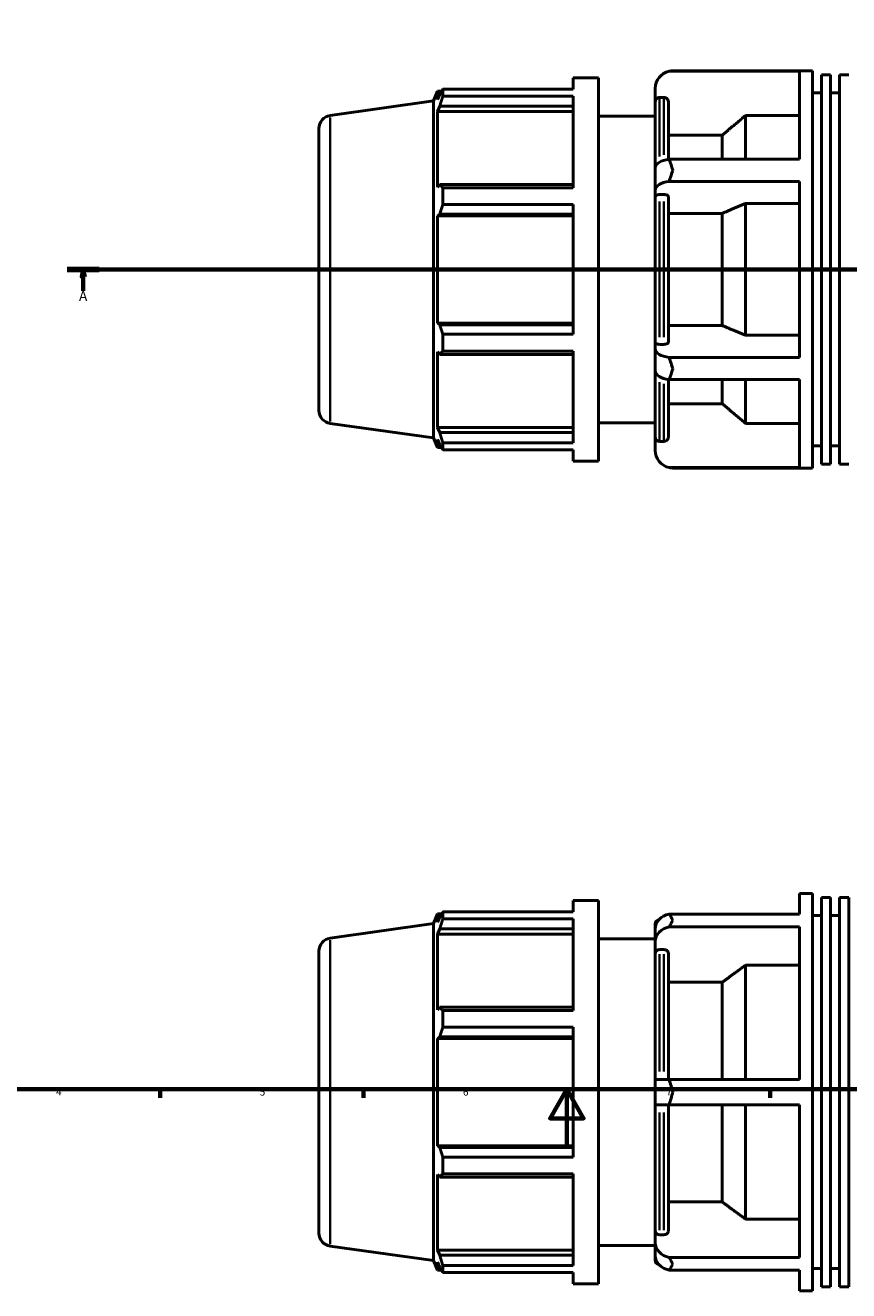
# Model space of a CAD drawing. Units: millimetres. Extents: x -306 to 1143, y -57 to 851.
# Drawn here: x 234 to 518, y -49 to 387 of the extents above; entities that cross this region are included whole.
import ezdxf

# ---------------------------------------------------------------- set-up
doc = ezdxf.new("R2010")
doc.units = ezdxf.units.MM
doc.linetypes.add('CHAIN', pattern=[0.7087, 0.4724, -0.0591, 0.1181, -0.0591])
for name, color, linetype, lineweight in [('Border (ISO)', 7, 'Continuous', 70), ('Section Line (ISO)', 7, 'CHAIN', 70), ('Visible (ISO)', 7, 'Continuous', 50), ('Visible Narrow (ISO)', 7, 'Continuous', 35)]:
    doc.layers.add(name, color=color, linetype=linetype, lineweight=lineweight)
doc.styles.add('Label Text (ISO)', font='tahoma.ttf')
doc.styles.add('Note Text (ISO)', font='tahoma.ttf')

# ---------------------------------------------------------------- blocks, each defined once
blk = doc.blocks.new('Borders Default Border')
at = {"layer": 'Border (ISO)'}
for p, q in [((280.33, 20), (280.33, 17.1)), ((350.42, 20), (350.42, 17.1)), ((490.58, 20), (490.58, 17.1))]:
    blk.add_line(p, q, dxfattribs=at)
at = {"layer": 'Border (ISO)', "flags": 128}
for points in [[(20, 20), (20, 574), (821, 574), (821, 20), (20, 20)], [(420.5, 0), (420.5, 20), (414.73, 10), (426.27, 10), (420.5, 20)]]:
    blk.add_lwpolyline(points, dxfattribs=at)
at = {"layer": 'Border (ISO)', "color": 232, "true_color": 0xca0064, "char_height": 2.5, "attachment_point": 7, "style": 'Note Text (ISO)'}
for s, insert in [('4', (244.42, 17.1)), ('5', (314.64, 17.05)), ('6', (384.66, 17.05)), ('7', (454.77, 17.1))]:
    blk.add_mtext(s, dxfattribs=dict(at, insert=insert))
blk = doc.blocks.new('2dTransSection0')
at = {"layer": 'Section Line (ISO)', "linetype": 'CHAIN'}
blk.add_line((248.33, 302.43), (739.73, 302.43), dxfattribs=at)
at = {"layer": 'Section Line (ISO)', "linetype": 'Continuous', "lineweight": 140}
for p, q in [((248.33, 302.43), (259.3, 302.43)), ((728.76, 302.43), (739.73, 302.43))]:
    blk.add_line(p, q, dxfattribs=at)
at = {"layer": 'Section Line (ISO)', "linetype": 'Continuous'}
for p, q in [((253.81, 302.43), (253.31, 299.93)), ((253.81, 299.93), (253.81, 302.43)), ((254.31, 299.93), (253.81, 302.43)), ((734.25, 302.43), (733.75, 299.93)), ((734.25, 299.93), (734.25, 302.43)), ((734.75, 299.93), (734.25, 302.43)), ((253.31, 299.93), (254.31, 299.93)), ((253.81, 295.01), (253.81, 299.93)), ((733.75, 299.93), (734.75, 299.93)), ((734.25, 295.01), (734.25, 299.93))]:
    blk.add_line(p, q, dxfattribs=at)
at = {"layer": 'Section Line (ISO)', "linetype": 'Continuous', "flags": 128}
for points in [[(254.31, 299.93), (253.81, 302.43), (253.31, 299.93), (254.31, 299.93)], [(734.75, 299.93), (734.25, 302.43), (733.75, 299.93), (734.75, 299.93)]]:
    blk.add_lwpolyline(points, dxfattribs=at)
at = {"layer": 'Section Line (ISO)'}
for points in [[(254.31, 299.93), (253.81, 302.43), (253.31, 299.93), (254.31, 299.93)], [(734.75, 299.93), (734.25, 302.43), (733.75, 299.93), (734.75, 299.93)]]:
    blk.add_solid(points, dxfattribs=at)
at = {"layer": 'Section Line (ISO)', "char_height": 3.5, "attachment_point": 7, "style": 'Label Text (ISO)'}
for insert in [(252.33, 290.43), (732.76, 290.43)]:
    blk.add_mtext('A', dxfattribs=dict(at, insert=insert))

msp = doc.modelspace()

# ---------------------------------------------------------------- linework, layer by layer
at = {"layer": 'Visible (ISO)'}
for p, q in [((500.603, 370.686), (455.721, 370.686)), ((457.026, 370.827), (505.117, 370.827)), ((500.603, 340.367), (500.603, 370.686)), ((505.117, 234.027), (505.117, 370.827)), ((422.611, 368.427), (422.611, 364.529)), ((422.611, 368.427), (431.411, 368.427)), ((431.411, 368.427), (431.411, 236.427)), ((508.242, 235.395), (508.242, 369.459)), ((508.242, 369.459), (511.367, 369.459)), ((511.367, 235.395), (511.367, 369.459)), ((514.492, 235.395), (514.492, 369.459)), ((514.492, 369.459), (517.618, 369.459)), ((374.531, 360.479), (375.876, 363.807)), ((375.876, 363.807), (375.876, 360.967)), ((377.278, 363.807), (375.876, 363.807)), ((376.676, 362.855), (375.876, 360.967)), ((377.743, 364.529), (422.611, 364.529)), ((377.743, 362.142), (377.743, 364.529)), ((422.611, 362.142), (377.743, 362.142)), ((422.611, 362.142), (422.611, 330.537)), ((450.946, 364.747), (450.946, 360.16)), ((505.117, 363.227), (508.242, 363.227)), ((511.367, 363.227), (514.492, 363.227)), ((338.905, 355.472), (374.531, 360.479)), ((374.531, 244.376), (374.531, 360.479)), ((375.876, 356.872), (376.676, 358.628)), ((376.676, 358.628), (422.611, 358.628)), ((450.946, 337.398), (450.946, 360.16)), ((453.96, 361.664), (452.446, 361.664)), ((455.46, 360.16), (455.46, 340.335)), ((422.611, 356.872), (375.876, 356.872)), ((375.876, 356.872), (375.876, 330.77)), ((431.411, 355.227), (450.946, 355.227)), ((482.031, 340.367), (482.031, 355.445)), ((500.603, 355.445), (482.031, 355.445)), ((335.031, 253.839), (335.031, 351.016)), ((474.031, 348.669), (455.46, 348.669)), ((474.031, 340.367), (474.031, 348.669)), ((455.721, 340.367), (500.603, 340.367)), ((450.946, 337.398), (450.946, 329.777)), ((376.676, 331.684), (375.876, 330.77)), ((422.611, 331.684), (376.676, 331.684)), ((500.603, 332.746), (455.721, 332.746)), ((500.603, 272.109), (500.603, 332.746)), ((377.743, 330.537), (422.611, 330.537)), ((377.743, 324.775), (377.743, 330.537)), ((450.946, 329.777), (450.946, 327.483)), ((450.946, 277.372), (450.946, 327.483)), ((453.96, 328.235), (452.446, 328.235)), ((455.46, 327.483), (455.46, 277.372)), ((422.611, 324.775), (377.743, 324.775)), ((422.611, 324.775), (422.611, 280.079)), ((482.031, 279.729), (482.031, 325.126)), ((500.603, 325.126), (482.031, 325.126)), ((375.876, 320.885), (376.676, 321.48)), ((422.611, 320.885), (375.876, 320.885)), ((375.876, 320.885), (375.876, 283.97)), ((376.676, 321.48), (422.611, 321.48)), ((474.031, 321.737), (455.46, 321.737)), ((474.031, 283.117), (474.031, 321.737)), ((422.611, 283.97), (375.876, 283.97)), ((376.676, 283.375), (375.876, 283.97)), ((422.611, 283.375), (376.676, 283.375)), ((377.743, 280.079), (422.611, 280.079)), ((377.743, 274.318), (377.743, 280.079)), ((455.46, 283.117), (474.031, 283.117)), ((482.031, 279.729), (500.603, 279.729)), ((450.946, 277.372), (450.946, 275.078)), ((450.946, 275.078), (450.946, 267.457)), ((452.446, 276.619), (453.96, 276.619)), ((375.876, 274.085), (376.676, 273.171)), ((375.876, 274.085), (375.876, 247.983)), ((376.676, 273.171), (422.611, 273.171)), ((422.611, 274.318), (377.743, 274.318)), ((422.611, 274.318), (422.611, 242.713)), ((455.721, 272.109), (500.603, 272.109)), ((450.946, 244.695), (450.946, 267.457)), ((455.46, 264.519), (455.46, 244.695)), ((500.603, 264.488), (455.721, 264.488)), ((474.031, 256.186), (474.031, 264.488)), ((482.031, 249.41), (482.031, 264.488)), ((500.603, 234.169), (500.603, 264.488)), ((455.46, 256.186), (474.031, 256.186)), ((338.905, 249.383), (374.531, 244.376)), ((431.411, 249.627), (450.946, 249.627)), ((482.031, 249.41), (500.603, 249.41)), ((374.531, 244.376), (375.876, 241.047)), ((422.611, 247.983), (375.876, 247.983)), ((376.676, 246.226), (375.876, 247.983)), ((422.611, 246.226), (376.676, 246.226)), ((450.946, 244.695), (450.946, 240.107)), ((375.876, 243.888), (376.676, 242)), ((375.876, 243.888), (375.876, 241.047)), ((377.278, 241.047), (375.876, 241.047)), ((377.743, 242.713), (422.611, 242.713)), ((377.743, 240.326), (377.743, 242.713)), ((422.611, 240.326), (377.743, 240.326)), ((422.611, 240.326), (422.611, 236.427)), ((452.446, 243.191), (453.96, 243.191)), ((505.117, 241.627), (508.242, 241.627)), ((511.367, 241.627), (514.492, 241.627)), ((422.611, 236.427), (431.411, 236.427)), ((508.242, 235.395), (511.367, 235.395)), ((514.492, 235.395), (517.618, 235.395)), ((455.721, 234.169), (500.603, 234.169)), ((457.026, 234.027), (505.117, 234.027)), ((500.603, 80.342), (500.603, 87.429)), ((500.603, 87.429), (505.117, 87.429)), ((505.117, -49.371), (505.117, 87.429)), ((422.611, 85.029), (422.611, 81.13)), ((422.611, 85.029), (431.411, 85.029)), ((431.411, 85.029), (431.411, -46.971)), ((508.242, -48.003), (508.242, 86.061)), ((508.242, 86.061), (511.367, 86.061)), ((511.367, -48.003), (511.367, 86.061)), ((514.492, -48.003), (514.492, 86.061)), ((514.492, 86.061), (517.618, 86.061)), ((517.618, -48.003), (517.618, 86.061)), ((374.531, 77.08), (375.876, 80.409)), ((375.876, 80.409), (375.876, 77.568)), ((377.278, 80.409), (375.876, 80.409)), ((376.676, 79.456), (375.876, 77.568)), ((377.743, 81.13), (422.611, 81.13)), ((377.743, 78.743), (377.743, 81.13)), ((422.611, 78.743), (377.743, 78.743)), ((422.611, 78.743), (422.611, 47.139)), ((455.721, 80.342), (500.603, 80.342)), ((505.117, 79.829), (508.242, 79.829)), ((511.367, 79.829), (514.492, 79.829)), ((338.905, 72.073), (374.531, 77.08)), ((374.531, -39.023), (374.531, 77.08)), ((375.876, 73.474), (376.676, 75.23)), ((376.676, 75.23), (422.611, 75.23)), ((450.946, 75.199), (450.946, 76.929)), ((450.946, 75.199), (450.946, 70.799)), ((500.603, 75.942), (455.721, 75.942)), ((500.603, 23.429), (500.603, 75.942)), ((422.611, 73.474), (375.876, 73.474)), ((375.876, 73.474), (375.876, 47.371)), ((431.411, 71.829), (450.946, 71.829)), ((450.946, 70.799), (450.946, 66.827)), ((335.031, -29.559), (335.031, 67.617)), ((450.946, 23.429), (450.946, 66.827)), ((453.96, 68.129), (452.446, 68.129)), ((455.46, 66.827), (455.46, 23.429)), ((482.031, 23.429), (482.031, 62.743)), ((500.603, 62.743), (482.031, 62.743)), ((474.031, 56.875), (455.46, 56.875)), ((474.031, 23.429), (474.031, 56.875)), ((376.676, 48.285), (375.876, 47.371)), ((422.611, 48.285), (376.676, 48.285)), ((377.743, 47.139), (422.611, 47.139)), ((377.743, 41.377), (377.743, 47.139)), ((422.611, 41.377), (377.743, 41.377)), ((422.611, 41.377), (422.611, -3.319)), ((375.876, 37.486), (376.676, 38.082)), ((422.611, 37.486), (375.876, 37.486)), ((375.876, 37.486), (375.876, 0.571)), ((376.676, 38.082), (422.611, 38.082)), ((450.946, 23.429), (450.946, 14.629)), ((450.946, 23.429), (455.721, 23.429)), ((455.721, 23.429), (500.603, 23.429)), ((455.721, 14.629), (450.946, 14.629)), ((450.946, -28.769), (450.946, 14.629)), ((455.46, 14.629), (455.46, -28.769)), ((500.603, 14.629), (455.721, 14.629)), ((474.031, -18.817), (474.031, 14.629)), ((482.031, -24.686), (482.031, 14.629)), ((500.603, -37.885), (500.603, 14.629)), ((422.611, 0.571), (375.876, 0.571)), ((376.676, -0.024), (375.876, 0.571)), ((422.611, -0.024), (376.676, -0.024)), ((377.743, -3.319), (422.611, -3.319)), ((377.743, -9.081), (377.743, -3.319)), ((375.876, -9.313), (375.876, -35.416)), ((375.876, -9.313), (376.676, -10.228)), ((376.676, -10.228), (422.611, -10.228)), ((422.611, -9.081), (377.743, -9.081)), ((422.611, -9.081), (422.611, -40.686)), ((455.46, -18.817), (474.031, -18.817)), ((482.031, -24.686), (500.603, -24.686)), ((450.946, -28.769), (450.946, -32.742)), ((452.446, -30.072), (453.96, -30.072)), ((338.905, -34.016), (374.531, -39.023)), ((431.411, -33.771), (450.946, -33.771)), ((450.946, -32.742), (450.946, -37.142)), ((374.531, -39.023), (375.876, -42.351)), ((422.611, -35.416), (375.876, -35.416)), ((376.676, -37.172), (375.876, -35.416)), ((422.611, -37.172), (376.676, -37.172)), ((450.946, -38.871), (450.946, -37.142)), ((455.721, -37.885), (500.603, -37.885)), ((375.876, -39.51), (375.876, -42.351)), ((375.876, -39.51), (376.676, -41.399)), ((377.278, -42.351), (375.876, -42.351)), ((377.743, -40.686), (422.611, -40.686)), ((377.743, -43.072), (377.743, -40.686)), ((422.611, -43.072), (377.743, -43.072)), ((422.611, -43.072), (422.611, -46.971)), ((500.603, -42.285), (455.721, -42.285)), ((500.603, -49.371), (500.603, -42.285)), ((505.117, -41.771), (508.242, -41.771)), ((511.367, -41.771), (514.492, -41.771)), ((422.611, -46.971), (431.411, -46.971)), ((500.603, -49.371), (505.117, -49.371)), ((508.242, -48.003), (511.367, -48.003)), ((514.492, -48.003), (517.618, -48.003))]:
    msp.add_line(p, q, dxfattribs=at)
for centre, radius, start, end in [((457.026, 364.747), 6.08, 102.39274, 180), ((339.531, 351.016), 4.5, 98, 180), ((339.531, 253.839), 4.5, 180, 262), ((457.026, 240.107), 6.08, 180, 257.60726), ((452.446, 76.929), 1.5, 99.1855, 180), ((339.531, 67.617), 4.5, 98, 180), ((339.531, -29.559), 4.5, 180, 262), ((452.446, -38.871), 1.5, 180, 260.8145)]:
    msp.add_arc(centre, radius, start, end, dxfattribs=at)
for centre, ratio, start_param, end_param in [((457.026, 337.398), 0.5, 4.9286831, 6.2831853), ((457.026, 329.777), 0.5, 4.9286831, 6.2831853), ((457.026, 275.078), 0.5, 0, 1.3545022), ((457.026, 267.457), 0.5, 0, 1.3545022), ((457.026, 75.199), 0.8660254, 4.9286831, 6.2831853), ((457.026, 70.799), 0.8660254, 4.9286831, 6.2831853), ((457.026, -32.742), 0.8660254, 0, 1.3545022), ((457.026, -37.142), 0.8660254, 0, 1.3545022)]:
    msp.add_ellipse(centre, major_axis=(-6.08, 0), ratio=ratio, start_param=start_param, end_param=end_param, dxfattribs=at)
for points in [[(455.721, 370.686), (456.165, 370.783), (456.608, 370.827), (457.026, 370.827)], [(457.026, 336.627), (456.606, 337.847), (456.164, 339.106), (455.721, 340.367)], [(455.721, 332.746), (456.164, 334.104), (456.606, 335.408), (457.026, 336.627)], [(457.026, 268.227), (456.606, 269.447), (456.164, 270.75), (455.721, 272.109)], [(455.721, 264.488), (456.164, 265.749), (456.606, 267.008), (457.026, 268.227)], [(457.026, 234.027), (456.608, 234.027), (456.165, 234.071), (455.721, 234.169)], [(457.026, 78.265), (456.606, 78.969), (456.164, 79.671), (455.721, 80.342)], [(455.721, 75.942), (456.164, 76.783), (456.606, 77.561), (457.026, 78.265)], [(457.026, 19.029), (456.608, 20.429), (456.165, 21.913), (455.721, 23.429)], [(455.721, 14.629), (456.165, 16.144), (456.608, 17.629), (457.026, 19.029)], [(457.026, -40.207), (456.606, -39.503), (456.164, -38.725), (455.721, -37.885)], [(455.721, -42.285), (456.164, -41.613), (456.606, -40.911), (457.026, -40.207)]]:
    msp.add_open_spline(points, degree=3, dxfattribs=at)
for points, weights in [([(376.676, 362.855), (377.188, 363.675), (377.743, 364.529)], [1.00188324136, 1.0013499755, 1]), ([(377.743, 362.142), (377.188, 360.349), (376.676, 358.628)], [1, 1.0013499755, 1.00188324136]), ([(482.031, 355.445), (477.758, 351.827), (474.031, 348.669)], [1, 1.00232032278, 1]), ([(376.676, 331.684), (377.188, 331.122), (377.743, 330.537)], [1.00188324136, 1.0013499755, 1]), ([(377.743, 324.775), (377.188, 323.094), (376.676, 321.48)], [1, 1.0013499755, 1.00188324136]), ([(482.031, 325.126), (477.758, 323.317), (474.031, 321.737)], [1, 1.00232032302, 1]), ([(376.676, 283.375), (377.188, 281.761), (377.743, 280.079)], [1.00188324136, 1.0013499755, 1]), ([(474.031, 283.117), (477.758, 281.538), (482.031, 279.729)], [1, 1.00232032294, 1]), ([(377.743, 274.318), (377.188, 273.733), (376.676, 273.171)], [1, 1.0013499755, 1.00188324136]), ([(474.031, 256.186), (477.758, 253.027), (482.031, 249.41)], [1, 1.00232032278, 1]), ([(376.676, 246.226), (377.188, 244.505), (377.743, 242.713)], [1.00188324136, 1.0013499755, 1]), ([(377.743, 240.326), (377.188, 241.18), (376.676, 242)], [1, 1.0013499755, 1.00188324136]), ([(376.676, 79.456), (377.188, 80.276), (377.743, 81.13)], [1.00188324136, 1.0013499755, 1]), ([(377.743, 78.743), (377.188, 76.951), (376.676, 75.23)], [1, 1.0013499755, 1.00188324136]), ([(482.031, 62.743), (477.758, 59.61), (474.031, 56.875)], [1, 1.00232032303, 1]), ([(376.676, 48.285), (377.188, 47.724), (377.743, 47.139)], [1.00188324136, 1.0013499755, 1]), ([(377.743, 41.377), (377.188, 39.696), (376.676, 38.082)], [1, 1.0013499755, 1.00188324136]), ([(376.676, -0.024), (377.188, -1.638), (377.743, -3.319)], [1.00188324136, 1.0013499755, 1]), ([(377.743, -9.081), (377.188, -9.666), (376.676, -10.228)], [1, 1.0013499755, 1.00188324136]), ([(474.031, -18.817), (477.758, -21.553), (482.031, -24.686)], [1, 1.00232032291, 1]), ([(376.676, -37.172), (377.188, -38.893), (377.743, -40.686)], [1.00188324136, 1.0013499755, 1]), ([(377.743, -43.072), (377.188, -42.219), (376.676, -41.399)], [1, 1.0013499755, 1.00188324136])]:
    msp.add_rational_spline(points, weights, degree=2, dxfattribs=at)
for points, knots in [([(452.446, 361.664), (452.261, 361.664), (452.043, 361.621), (451.701, 361.479), (451.516, 361.355), (451.254, 361.093), (451.131, 360.908), (450.989, 360.564), (450.946, 360.346), (450.946, 360.16)], [0, 0, 0, 0, 0.05548653, 0.05548653, 0.11105116, 0.11105116, 0.16671297, 0.16671297, 0.22245965, 0.22245965, 0.22245965, 0.22245965]), ([(455.46, 360.16), (455.46, 360.346), (455.416, 360.564), (455.274, 360.908), (455.151, 361.093), (454.889, 361.355), (454.704, 361.479), (454.362, 361.621), (454.145, 361.664), (453.96, 361.664)], [-0.22245965, -0.22245965, -0.22245965, -0.22245965, -0.16671297, -0.16671297, -0.11105116, -0.11105116, -0.05548653, -0.05548653, 0, 0, 0, 0]), ([(452.446, 328.235), (452.261, 328.235), (452.043, 328.214), (451.701, 328.143), (451.516, 328.081), (451.254, 327.95), (451.131, 327.857), (450.989, 327.685), (450.946, 327.576), (450.946, 327.483)], [0, 0, 0, 0, 0.05548653, 0.05548653, 0.11105116, 0.11105116, 0.16671297, 0.16671297, 0.22245965, 0.22245965, 0.22245965, 0.22245965]), ([(455.46, 327.483), (455.46, 327.576), (455.416, 327.685), (455.274, 327.857), (455.151, 327.95), (454.889, 328.081), (454.704, 328.143), (454.362, 328.214), (454.145, 328.235), (453.96, 328.235)], [-0.22245965, -0.22245965, -0.22245965, -0.22245965, -0.16671297, -0.16671297, -0.11105116, -0.11105116, -0.05548653, -0.05548653, 0, 0, 0, 0]), ([(450.946, 277.372), (450.946, 277.279), (450.989, 277.169), (451.131, 276.998), (451.254, 276.905), (451.516, 276.774), (451.701, 276.712), (452.043, 276.641), (452.261, 276.619), (452.446, 276.619)], [-0.22245965, -0.22245965, -0.22245965, -0.22245965, -0.16671297, -0.16671297, -0.11105116, -0.11105116, -0.05548653, -0.05548653, 0, 0, 0, 0]), ([(453.96, 276.619), (454.145, 276.619), (454.362, 276.641), (454.704, 276.712), (454.889, 276.774), (455.151, 276.905), (455.274, 276.998), (455.416, 277.169), (455.46, 277.279), (455.46, 277.372)], [0, 0, 0, 0, 0.05548653, 0.05548653, 0.11105116, 0.11105116, 0.16671297, 0.16671297, 0.22245965, 0.22245965, 0.22245965, 0.22245965]), ([(450.946, 244.695), (450.946, 244.509), (450.989, 244.29), (451.131, 243.947), (451.254, 243.762), (451.516, 243.499), (451.701, 243.376), (452.043, 243.234), (452.261, 243.191), (452.446, 243.191)], [-0.22245965, -0.22245965, -0.22245965, -0.22245965, -0.16671297, -0.16671297, -0.11105116, -0.11105116, -0.05548653, -0.05548653, 0, 0, 0, 0]), ([(453.96, 243.191), (454.145, 243.191), (454.362, 243.234), (454.704, 243.376), (454.889, 243.499), (455.151, 243.762), (455.274, 243.947), (455.416, 244.29), (455.46, 244.509), (455.46, 244.695)], [0, 0, 0, 0, 0.05548653, 0.05548653, 0.11105116, 0.11105116, 0.16671297, 0.16671297, 0.22245965, 0.22245965, 0.22245965, 0.22245965]), ([(452.446, 68.129), (452.261, 68.129), (452.043, 68.092), (451.701, 67.969), (451.516, 67.862), (451.254, 67.635), (451.131, 67.474), (450.989, 67.177), (450.946, 66.988), (450.946, 66.827)], [0, 0, 0, 0, 0.05548653, 0.05548653, 0.11105116, 0.11105116, 0.16671297, 0.16671297, 0.22245965, 0.22245965, 0.22245965, 0.22245965]), ([(455.46, 66.827), (455.46, 66.988), (455.416, 67.177), (455.274, 67.474), (455.151, 67.635), (454.889, 67.862), (454.704, 67.969), (454.362, 68.092), (454.145, 68.129), (453.96, 68.129)], [-0.22245965, -0.22245965, -0.22245965, -0.22245965, -0.16671297, -0.16671297, -0.11105116, -0.11105116, -0.05548653, -0.05548653, 0, 0, 0, 0]), ([(450.946, -28.769), (450.946, -28.93), (450.989, -29.119), (451.131, -29.417), (451.254, -29.577), (451.516, -29.804), (451.701, -29.911), (452.043, -30.034), (452.261, -30.072), (452.446, -30.072)], [-0.22245965, -0.22245965, -0.22245965, -0.22245965, -0.16671297, -0.16671297, -0.11105116, -0.11105116, -0.05548653, -0.05548653, 0, 0, 0, 0]), ([(453.96, -30.072), (454.145, -30.072), (454.362, -30.034), (454.704, -29.911), (454.889, -29.804), (455.151, -29.577), (455.274, -29.417), (455.416, -29.119), (455.46, -28.93), (455.46, -28.769)], [0, 0, 0, 0, 0.05548653, 0.05548653, 0.11105116, 0.11105116, 0.16671297, 0.16671297, 0.22245965, 0.22245965, 0.22245965, 0.22245965])]:
    msp.add_open_spline(points, degree=3, knots=knots, dxfattribs=at)
at = {"layer": 'Visible Narrow (ISO)'}
for p, q in [((452.446, 361.432), (452.446, 341.283)), ((453.96, 341.857), (453.96, 361.437)), ((338.905, 354.819), (338.905, 250.036)), ((452.446, 325.805), (452.446, 279.049)), ((453.96, 279.049), (453.96, 325.805)), ((452.446, 263.572), (452.446, 243.422)), ((453.96, 243.418), (453.96, 262.997)), ((338.905, 71.42), (338.905, -33.363)), ((452.446, 66.578), (452.446, 26.086)), ((453.96, 26.086), (453.96, 66.578)), ((452.446, 11.972), (452.446, -28.52)), ((453.96, -28.52), (453.96, 11.972))]:
    msp.add_line(p, q, dxfattribs=at)

# ---------------------------------------------------------------- block references
msp.add_blockref('Borders Default Border', (0, 0))
at = {"layer": 'Section Line (ISO)'}
msp.add_blockref('2dTransSection0', (0, 0), dxfattribs=at)

doc.saveas('drawing.dxf')
